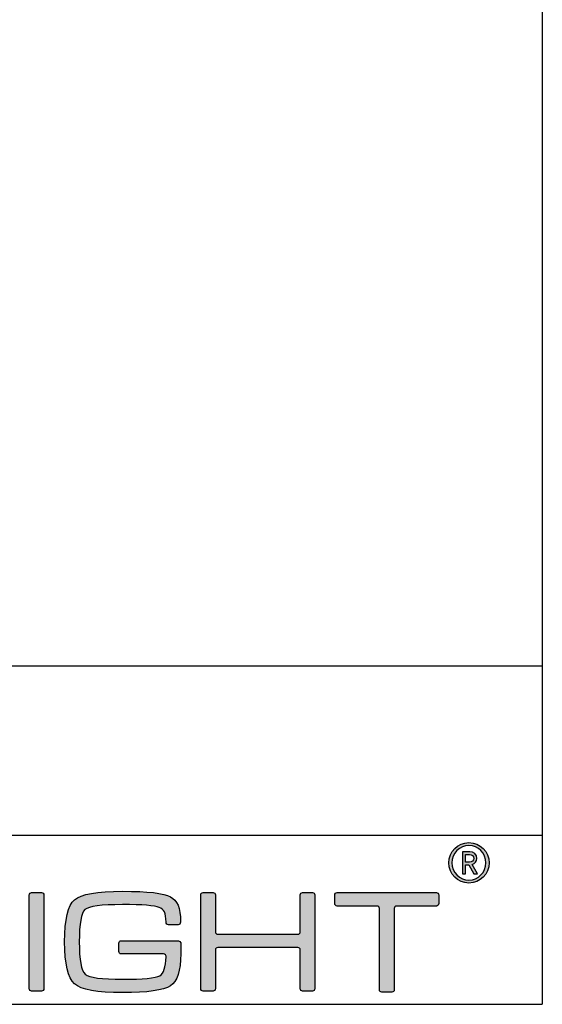
# Model space of a CAD drawing. Units: millimetres. Extents: x 0 to 297, y -9 to 367.
# Drawn here: x 251 to 297, y 0 to 87 of the extents above; entities that cross this region are included whole.
import ezdxf

# ---------------------------------------------------------------- set-up
doc = ezdxf.new("R2010")
doc.units = ezdxf.units.MM
for name, color, linetype in [('CAJETIN', 253, 'Continuous'), ('Capa 1', 7, 'Continuous'), ('COTAS', 250, 'Continuous')]:
    doc.layers.add(name, color=color, linetype=linetype)

msp = doc.modelspace()

# ---------------------------------------------------------------- hatches: boundary and pattern name
at = {"layer": 'COTAS'}
h = msp.add_hatch(color=9, dxfattribs=at)
h.dxf.hatch_style = 1
edge = h.paths.add_edge_path(flags=16)
edge.add_spline(control_points=[(291.955, 12.623), (291.955, 11.782), (291.277, 11.094), (290.446, 11.094), (289.614, 11.094), (288.941, 11.782), (288.941, 12.623), (288.941, 13.463), (289.614, 14.151), (290.446, 14.151), (291.277, 14.151), (291.955, 13.463), (291.955, 12.623)], knot_values=[0, 0, 0, 0, 1, 1, 1, 2, 2, 2, 3, 3, 3, 4, 4, 4, 4], degree=3, periodic=1)
edge = h.paths.add_edge_path()
edge.add_spline(control_points=[(292.236, 12.623), (292.236, 13.611), (291.435, 14.413), (290.446, 14.413), (289.456, 14.413), (288.655, 13.611), (288.655, 12.623), (288.655, 11.633), (289.456, 10.832), (290.446, 10.832), (291.435, 10.832), (292.236, 11.633), (292.236, 12.623)], knot_values=[0, 0, 0, 0, 1, 1, 1, 2, 2, 2, 3, 3, 3, 4, 4, 4, 4], degree=3, periodic=1)
h = msp.add_hatch(color=9, dxfattribs=at)
h.dxf.hatch_style = 1
edge = h.paths.add_edge_path(flags=16)
edge.add_spline(control_points=[(290.501, 13.364), (290.718, 13.364), (290.871, 13.216), (290.871, 13.017)], knot_values=[4, 4, 4, 4, 5, 5, 5, 5], degree=3, periodic=0)
edge.add_spline(control_points=[(290.871, 13.017), (290.871, 12.82), (290.718, 12.677), (290.501, 12.677)], knot_values=[0, 0, 0, 0, 1, 1, 1, 1], degree=3, periodic=0)
edge.add_spline(control_points=[(290.501, 12.677), (290.501, 12.677), (290.134, 12.677), (290.134, 12.677)], knot_values=[1, 1, 1, 1, 2, 2, 2, 2], degree=3, periodic=0)
edge.add_spline(control_points=[(290.134, 12.677), (290.134, 12.677), (290.134, 13.364), (290.134, 13.364)], knot_values=[2, 2, 2, 2, 3, 3, 3, 3], degree=3, periodic=0)
edge.add_spline(control_points=[(290.134, 13.364), (290.134, 13.364), (290.501, 13.364), (290.501, 13.364)], knot_values=[3, 3, 3, 3, 4, 4, 4, 4], degree=3, periodic=0)
edge = h.paths.add_edge_path()
edge.add_spline(control_points=[(290.88, 11.643), (290.88, 11.643), (291.197, 11.643), (291.197, 11.643)], knot_values=[9, 9, 9, 9, 10, 10, 10, 10], degree=3, periodic=0)
edge.add_spline(control_points=[(291.197, 11.643), (291.197, 11.643), (290.727, 12.479), (290.727, 12.479)], knot_values=[0, 0, 0, 0, 1, 1, 1, 1], degree=3, periodic=0)
edge.add_spline(control_points=[(290.727, 12.479), (290.97, 12.553), (291.148, 12.731), (291.148, 13.017), (291.148, 13.349), (290.871, 13.606), (290.531, 13.606)], knot_values=[1, 1, 1, 1, 2, 2, 2, 3, 3, 3, 3], degree=3, periodic=0)
edge.add_spline(control_points=[(290.531, 13.606), (290.531, 13.606), (289.862, 13.606), (289.862, 13.606)], knot_values=[3, 3, 3, 3, 4, 4, 4, 4], degree=3, periodic=0)
edge.add_spline(control_points=[(289.862, 13.606), (289.862, 13.606), (289.862, 11.643), (289.862, 11.643)], knot_values=[4, 4, 4, 4, 5, 5, 5, 5], degree=3, periodic=0)
edge.add_spline(control_points=[(289.862, 11.643), (289.862, 11.643), (290.134, 11.643), (290.134, 11.643)], knot_values=[5, 5, 5, 5, 6, 6, 6, 6], degree=3, periodic=0)
edge.add_spline(control_points=[(290.134, 11.643), (290.134, 11.643), (290.134, 12.443), (290.134, 12.443)], knot_values=[6, 6, 6, 6, 7, 7, 7, 7], degree=3, periodic=0)
edge.add_spline(control_points=[(290.134, 12.443), (290.134, 12.443), (290.431, 12.443), (290.431, 12.443)], knot_values=[7, 7, 7, 7, 8, 8, 8, 8], degree=3, periodic=0)
edge.add_spline(control_points=[(290.431, 12.443), (290.431, 12.443), (290.88, 11.643), (290.88, 11.643)], knot_values=[8, 8, 8, 8, 9, 9, 9, 9], degree=3, periodic=0)
h = msp.add_hatch(color=9, dxfattribs=at)
h.dxf.hatch_style = 1
edge = h.paths.add_edge_path()
edge.add_spline(control_points=[(252.773, 9.776), (252.773, 9.776), (252.773, 1.465), (252.773, 1.465)], knot_values=[7, 7, 7, 7, 8, 8, 8, 8], degree=3, periodic=0)
edge.add_spline(control_points=[(252.773, 1.465), (252.773, 1.351), (252.68, 1.258), (252.566, 1.258)], knot_values=[0, 0, 0, 0, 1, 1, 1, 1], degree=3, periodic=0)
edge.add_spline(control_points=[(252.566, 1.258), (252.566, 1.258), (251.679, 1.258), (251.679, 1.258)], knot_values=[1, 1, 1, 1, 2, 2, 2, 2], degree=3, periodic=0)
edge.add_spline(control_points=[(251.679, 1.258), (251.565, 1.258), (251.472, 1.351), (251.472, 1.465)], knot_values=[2, 2, 2, 2, 3, 3, 3, 3], degree=3, periodic=0)
edge.add_spline(control_points=[(251.472, 1.465), (251.472, 1.465), (251.472, 9.776), (251.472, 9.776)], knot_values=[3, 3, 3, 3, 4, 4, 4, 4], degree=3, periodic=0)
edge.add_spline(control_points=[(251.472, 9.776), (251.472, 9.89), (251.565, 9.983), (251.679, 9.983)], knot_values=[4, 4, 4, 4, 5, 5, 5, 5], degree=3, periodic=0)
edge.add_spline(control_points=[(251.679, 9.983), (251.679, 9.983), (252.566, 9.983), (252.566, 9.983)], knot_values=[5, 5, 5, 5, 6, 6, 6, 6], degree=3, periodic=0)
edge.add_spline(control_points=[(252.566, 9.983), (252.68, 9.983), (252.773, 9.89), (252.773, 9.776)], knot_values=[6, 6, 6, 6, 7, 7, 7, 7], degree=3, periodic=0)
h = msp.add_hatch(color=9, dxfattribs=at)
h.dxf.hatch_style = 1
edge = h.paths.add_edge_path()
edge.add_spline(control_points=[(263.378, 4.551), (263.378, 4.551), (259.621, 4.545), (259.621, 4.545)], knot_values=[34, 34, 34, 34, 35, 35, 35, 35], degree=3, periodic=0)
edge.add_spline(control_points=[(259.621, 4.545), (259.504, 4.545), (259.408, 4.641), (259.408, 4.758)], knot_values=[0, 0, 0, 0, 1, 1, 1, 1], degree=3, periodic=0)
edge.add_spline(control_points=[(259.408, 4.758), (259.408, 4.758), (259.408, 5.508), (259.408, 5.508)], knot_values=[1, 1, 1, 1, 2, 2, 2, 2], degree=3, periodic=0)
edge.add_spline(control_points=[(259.408, 5.508), (259.408, 5.625), (259.504, 5.721), (259.621, 5.721)], knot_values=[2, 2, 2, 2, 3, 3, 3, 3], degree=3, periodic=0)
edge.add_spline(control_points=[(259.621, 5.721), (259.621, 5.721), (259.681, 5.721), (259.681, 5.721)], knot_values=[3, 3, 3, 3, 4, 4, 4, 4], degree=3, periodic=0)
edge.add_spline(control_points=[(259.681, 5.721), (259.681, 5.721), (259.681, 5.721), (259.681, 5.721)], knot_values=[4, 4, 4, 4, 5, 5, 5, 5], degree=3, periodic=0)
edge.add_spline(control_points=[(259.681, 5.721), (259.681, 5.721), (264.645, 5.721), (264.645, 5.721)], knot_values=[5, 5, 5, 5, 6, 6, 6, 6], degree=3, periodic=0)
edge.add_spline(control_points=[(264.645, 5.721), (264.645, 5.721), (264.752, 5.715), (264.819, 5.661)], knot_values=[6, 6, 6, 6, 7, 7, 7, 7], degree=3, periodic=0)
edge.add_spline(control_points=[(264.819, 5.661), (264.908, 5.588), (264.895, 5.448), (264.895, 5.448)], knot_values=[7, 7, 7, 7, 8, 8, 8, 8], degree=3, periodic=0)
edge.add_spline(control_points=[(264.895, 5.448), (264.895, 5.448), (264.895, 4.551), (264.895, 4.551)], knot_values=[8, 8, 8, 8, 9, 9, 9, 9], degree=3, periodic=0)
edge.add_spline(control_points=[(264.895, 4.551), (264.895, 3.053), (264.59, 2.107), (263.98, 1.717)], knot_values=[9, 9, 9, 9, 10, 10, 10, 10], degree=3, periodic=0)
edge.add_spline(control_points=[(263.98, 1.717), (263.37, 1.32), (261.955, 1.121), (259.737, 1.121), (257.483, 1.121), (256.064, 1.38), (255.479, 1.897)], knot_values=[10, 10, 10, 10, 11, 11, 11, 12, 12, 12, 12], degree=3, periodic=0)
edge.add_spline(control_points=[(255.479, 1.897), (254.896, 2.412), (254.604, 3.656), (254.604, 5.631), (254.604, 7.604), (254.896, 8.844), (255.479, 9.353)], knot_values=[12, 12, 12, 12, 13, 13, 13, 14, 14, 14, 14], degree=3, periodic=0)
edge.add_spline(control_points=[(255.479, 9.353), (256.055, 9.853), (257.475, 10.103), (259.737, 10.103), (261.964, 10.103), (263.382, 9.938), (263.992, 9.607)], knot_values=[14, 14, 14, 14, 15, 15, 15, 16, 16, 16, 16], degree=3, periodic=0)
edge.add_spline(control_points=[(263.992, 9.607), (264.59, 9.27), (264.871, 8.681), (264.875, 7.393)], knot_values=[16, 16, 16, 16, 17, 17, 17, 17], degree=3, periodic=0)
edge.add_spline(control_points=[(264.875, 7.393), (264.875, 7.392), (264.875, 7.39), (264.875, 7.389)], knot_values=[17, 17, 17, 17, 18, 18, 18, 18], degree=3, periodic=0)
edge.add_spline(control_points=[(264.875, 7.389), (264.875, 7.389), (264.875, 7.351), (264.875, 7.351)], knot_values=[18, 18, 18, 18, 19, 19, 19, 19], degree=3, periodic=0)
edge.add_spline(control_points=[(264.875, 7.351), (264.875, 7.234), (264.78, 7.139), (264.663, 7.139)], knot_values=[19, 19, 19, 19, 20, 20, 20, 20], degree=3, periodic=0)
edge.add_spline(control_points=[(264.663, 7.139), (264.663, 7.139), (263.81, 7.139), (263.81, 7.139)], knot_values=[20, 20, 20, 20, 21, 21, 21, 21], degree=3, periodic=0)
edge.add_spline(control_points=[(263.81, 7.139), (263.693, 7.139), (263.598, 7.234), (263.598, 7.351)], knot_values=[21, 21, 21, 21, 22, 22, 22, 22], degree=3, periodic=0)
edge.add_spline(control_points=[(263.598, 7.351), (263.598, 7.351), (263.598, 7.37), (263.598, 7.37)], knot_values=[22, 22, 22, 22, 23, 23, 23, 23], degree=3, periodic=0)
edge.add_spline(control_points=[(263.598, 7.37), (263.598, 7.37), (263.595, 7.37), (263.595, 7.37)], knot_values=[23, 23, 23, 23, 24, 24, 24, 24], degree=3, periodic=0)
edge.add_spline(control_points=[(263.595, 7.37), (263.595, 8.21), (263.394, 8.49), (262.987, 8.667)], knot_values=[24, 24, 24, 24, 25, 25, 25, 25], degree=3, periodic=0)
edge.add_spline(control_points=[(262.987, 8.667), (262.582, 8.837), (261.499, 8.921), (259.737, 8.921), (257.855, 8.921), (256.745, 8.773), (256.406, 8.475)], knot_values=[25, 25, 25, 25, 26, 26, 26, 27, 27, 27, 27], degree=3, periodic=0)
edge.add_spline(control_points=[(256.406, 8.475), (256.069, 8.18), (255.9, 7.227), (255.9, 5.619), (255.9, 4.018), (256.074, 3.065), (256.422, 2.759)], knot_values=[27, 27, 27, 27, 28, 28, 28, 29, 29, 29, 29], degree=3, periodic=0)
edge.add_spline(control_points=[(256.422, 2.759), (256.769, 2.455), (257.874, 2.303), (259.737, 2.303), (261.557, 2.303), (262.658, 2.409), (263.04, 2.619)], knot_values=[29, 29, 29, 29, 30, 30, 30, 31, 31, 31, 31], degree=3, periodic=0)
edge.add_spline(control_points=[(263.04, 2.619), (263.383, 2.814), (263.568, 3.376), (263.595, 4.306)], knot_values=[31, 31, 31, 31, 32, 32, 32, 32], degree=3, periodic=0)
edge.add_spline(control_points=[(263.595, 4.306), (263.595, 4.306), (263.602, 4.398), (263.538, 4.475)], knot_values=[32, 32, 32, 32, 33, 33, 33, 33], degree=3, periodic=0)
edge.add_spline(control_points=[(263.538, 4.475), (263.487, 4.539), (263.394, 4.551), (263.378, 4.551)], knot_values=[33, 33, 33, 33, 34, 34, 34, 34], degree=3, periodic=0)
h = msp.add_hatch(color=9, dxfattribs=at)
h.dxf.hatch_style = 1
edge = h.paths.add_edge_path()
edge.add_spline(control_points=[(266.874, 1.261), (266.759, 1.261), (266.666, 1.354), (266.666, 1.468), (266.666, 1.468), (266.666, 9.787), (266.666, 9.787)], knot_values=[22, 22, 22, 22, 23, 23, 23, 24, 24, 24, 24], degree=3, periodic=0)
edge.add_spline(control_points=[(266.666, 9.787), (266.666, 9.901), (266.759, 9.994), (266.874, 9.994)], knot_values=[0, 0, 0, 0, 1, 1, 1, 1], degree=3, periodic=0)
edge.add_spline(control_points=[(266.874, 9.994), (266.874, 9.994), (267.762, 9.994), (267.762, 9.994)], knot_values=[1, 1, 1, 1, 2, 2, 2, 2], degree=3, periodic=0)
edge.add_spline(control_points=[(267.762, 9.994), (267.876, 9.994), (267.969, 9.901), (267.969, 9.787)], knot_values=[2, 2, 2, 2, 3, 3, 3, 3], degree=3, periodic=0)
edge.add_spline(control_points=[(267.969, 9.787), (267.969, 9.787), (267.969, 6.499), (267.969, 6.499)], knot_values=[3, 3, 3, 3, 4, 4, 4, 4], degree=3, periodic=0)
edge.add_spline(control_points=[(267.969, 6.499), (267.969, 6.385), (268.063, 6.292), (268.176, 6.292)], knot_values=[4, 4, 4, 4, 5, 5, 5, 5], degree=3, periodic=0)
edge.add_spline(control_points=[(268.176, 6.292), (268.176, 6.292), (275.282, 6.292), (275.282, 6.292)], knot_values=[5, 5, 5, 5, 6, 6, 6, 6], degree=3, periodic=0)
edge.add_spline(control_points=[(275.282, 6.292), (275.397, 6.292), (275.49, 6.385), (275.49, 6.499)], knot_values=[6, 6, 6, 6, 7, 7, 7, 7], degree=3, periodic=0)
edge.add_spline(control_points=[(275.49, 6.499), (275.49, 6.499), (275.49, 9.787), (275.49, 9.787)], knot_values=[7, 7, 7, 7, 8, 8, 8, 8], degree=3, periodic=0)
edge.add_spline(control_points=[(275.49, 9.787), (275.49, 9.901), (275.583, 9.994), (275.698, 9.994)], knot_values=[8, 8, 8, 8, 9, 9, 9, 9], degree=3, periodic=0)
edge.add_spline(control_points=[(275.698, 9.994), (275.698, 9.994), (276.573, 9.994), (276.573, 9.994)], knot_values=[9, 9, 9, 9, 10, 10, 10, 10], degree=3, periodic=0)
edge.add_spline(control_points=[(276.573, 9.994), (276.687, 9.994), (276.78, 9.901), (276.78, 9.787)], knot_values=[10, 10, 10, 10, 11, 11, 11, 11], degree=3, periodic=0)
edge.add_spline(control_points=[(276.78, 9.787), (276.78, 9.787), (276.78, 1.468), (276.78, 1.468)], knot_values=[11, 11, 11, 11, 12, 12, 12, 12], degree=3, periodic=0)
edge.add_spline(control_points=[(276.78, 1.468), (276.78, 1.354), (276.687, 1.261), (276.573, 1.261)], knot_values=[12, 12, 12, 12, 13, 13, 13, 13], degree=3, periodic=0)
edge.add_spline(control_points=[(276.573, 1.261), (276.573, 1.261), (275.698, 1.261), (275.698, 1.261)], knot_values=[13, 13, 13, 13, 14, 14, 14, 14], degree=3, periodic=0)
edge.add_spline(control_points=[(275.698, 1.261), (275.583, 1.261), (275.49, 1.354), (275.49, 1.468)], knot_values=[14, 14, 14, 14, 15, 15, 15, 15], degree=3, periodic=0)
edge.add_spline(control_points=[(275.49, 1.468), (275.49, 1.468), (275.49, 4.909), (275.49, 4.909)], knot_values=[15, 15, 15, 15, 16, 16, 16, 16], degree=3, periodic=0)
edge.add_spline(control_points=[(275.49, 4.909), (275.49, 5.023), (275.397, 5.117), (275.282, 5.117)], knot_values=[16, 16, 16, 16, 17, 17, 17, 17], degree=3, periodic=0)
edge.add_spline(control_points=[(275.282, 5.117), (275.282, 5.117), (268.176, 5.117), (268.176, 5.117)], knot_values=[17, 17, 17, 17, 18, 18, 18, 18], degree=3, periodic=0)
edge.add_spline(control_points=[(268.176, 5.117), (268.063, 5.117), (267.969, 5.023), (267.969, 4.909)], knot_values=[18, 18, 18, 18, 19, 19, 19, 19], degree=3, periodic=0)
edge.add_spline(control_points=[(267.969, 4.909), (267.969, 4.909), (267.969, 1.468), (267.969, 1.468)], knot_values=[19, 19, 19, 19, 20, 20, 20, 20], degree=3, periodic=0)
edge.add_spline(control_points=[(267.969, 1.468), (267.969, 1.354), (267.876, 1.261), (267.762, 1.261)], knot_values=[20, 20, 20, 20, 21, 21, 21, 21], degree=3, periodic=0)
edge.add_spline(control_points=[(267.762, 1.261), (267.762, 1.261), (266.874, 1.261), (266.874, 1.261)], knot_values=[21, 21, 21, 21, 22, 22, 22, 22], degree=3, periodic=0)
h = msp.add_hatch(color=9, dxfattribs=at)
h.dxf.hatch_style = 1
edge = h.paths.add_edge_path()
edge.add_spline(control_points=[(278.552, 9.005), (278.552, 9.005), (278.552, 9.772), (278.552, 9.772)], knot_values=[15, 15, 15, 15, 16, 16, 16, 16], degree=3, periodic=0)
edge.add_spline(control_points=[(278.552, 9.772), (278.552, 9.887), (278.646, 9.981), (278.761, 9.981)], knot_values=[0, 0, 0, 0, 1, 1, 1, 1], degree=3, periodic=0)
edge.add_spline(control_points=[(278.761, 9.981), (278.761, 9.981), (287.56, 9.981), (287.56, 9.981)], knot_values=[1, 1, 1, 1, 2, 2, 2, 2], degree=3, periodic=0)
edge.add_spline(control_points=[(287.56, 9.981), (287.675, 9.981), (287.769, 9.887), (287.769, 9.772)], knot_values=[2, 2, 2, 2, 3, 3, 3, 3], degree=3, periodic=0)
edge.add_spline(control_points=[(287.769, 9.772), (287.769, 9.772), (287.769, 9.005), (287.769, 9.005)], knot_values=[3, 3, 3, 3, 4, 4, 4, 4], degree=3, periodic=0)
edge.add_spline(control_points=[(287.769, 9.005), (287.769, 8.889), (287.675, 8.795), (287.56, 8.795)], knot_values=[4, 4, 4, 4, 5, 5, 5, 5], degree=3, periodic=0)
edge.add_spline(control_points=[(287.56, 8.795), (287.56, 8.795), (284.033, 8.795), (284.033, 8.795)], knot_values=[5, 5, 5, 5, 6, 6, 6, 6], degree=3, periodic=0)
edge.add_spline(control_points=[(284.033, 8.795), (283.917, 8.795), (283.823, 8.701), (283.823, 8.586)], knot_values=[6, 6, 6, 6, 7, 7, 7, 7], degree=3, periodic=0)
edge.add_spline(control_points=[(283.823, 8.586), (283.823, 8.586), (283.823, 1.373), (283.823, 1.373)], knot_values=[7, 7, 7, 7, 8, 8, 8, 8], degree=3, periodic=0)
edge.add_spline(control_points=[(283.823, 1.373), (283.823, 1.258), (283.729, 1.163), (283.614, 1.163)], knot_values=[8, 8, 8, 8, 9, 9, 9, 9], degree=3, periodic=0)
edge.add_spline(control_points=[(283.614, 1.163), (283.614, 1.163), (282.717, 1.163), (282.717, 1.163)], knot_values=[9, 9, 9, 9, 10, 10, 10, 10], degree=3, periodic=0)
edge.add_spline(control_points=[(282.717, 1.163), (282.602, 1.163), (282.508, 1.258), (282.508, 1.373)], knot_values=[10, 10, 10, 10, 11, 11, 11, 11], degree=3, periodic=0)
edge.add_spline(control_points=[(282.508, 1.373), (282.508, 1.373), (282.508, 8.586), (282.508, 8.586)], knot_values=[11, 11, 11, 11, 12, 12, 12, 12], degree=3, periodic=0)
edge.add_spline(control_points=[(282.508, 8.586), (282.508, 8.701), (282.413, 8.795), (282.298, 8.795)], knot_values=[12, 12, 12, 12, 13, 13, 13, 13], degree=3, periodic=0)
edge.add_spline(control_points=[(282.298, 8.795), (282.298, 8.795), (278.761, 8.795), (278.761, 8.795)], knot_values=[13, 13, 13, 13, 14, 14, 14, 14], degree=3, periodic=0)
edge.add_spline(control_points=[(278.761, 8.795), (278.646, 8.795), (278.552, 8.889), (278.552, 9.005)], knot_values=[14, 14, 14, 14, 15, 15, 15, 15], degree=3, periodic=0)

# ---------------------------------------------------------------- linework, layer by layer
at = {"layer": 'CAJETIN'}
for p, q in [((296.949, 366.967), (296.949, 0.086)), ((-0.051, 30.086), (296.949, 30.086)), ((-0.051, 15.086), (296.949, 15.086)), ((0.198, 0.086), (296.949, 0.086))]:
    msp.add_line(p, q, dxfattribs=at)
at = {"layer": 'Capa 1', "color": 9}
for points, knots in [([(292.236, 12.623), (292.236, 13.611), (291.435, 14.413), (290.446, 14.413), (289.456, 14.413), (288.655, 13.611), (288.655, 12.623), (288.655, 11.633), (289.456, 10.832), (290.446, 10.832), (291.435, 10.832), (292.236, 11.633), (292.236, 12.623)], [0, 0, 0, 0, 1, 1, 1, 2, 2, 2, 3, 3, 3, 4, 4, 4, 4]), ([(291.955, 12.623), (291.955, 11.782), (291.277, 11.094), (290.446, 11.094), (289.614, 11.094), (288.941, 11.782), (288.941, 12.623), (288.941, 13.463), (289.614, 14.151), (290.446, 14.151), (291.277, 14.151), (291.955, 13.463), (291.955, 12.623)], [0, 0, 0, 0, 1, 1, 1, 2, 2, 2, 3, 3, 3, 4, 4, 4, 4]), ([(290.727, 12.479), (290.97, 12.553), (291.148, 12.731), (291.148, 13.017), (291.148, 13.349), (290.871, 13.606), (290.531, 13.606)], [1, 1, 1, 1, 2, 2, 2, 3, 3, 3, 3]), ([(255.479, 9.353), (256.055, 9.853), (257.475, 10.103), (259.737, 10.103), (261.964, 10.103), (263.382, 9.938), (263.992, 9.607)], [14, 14, 14, 14, 15, 15, 15, 16, 16, 16, 16]), ([(266.874, 1.261), (266.759, 1.261), (266.666, 1.354), (266.666, 1.468), (266.666, 1.468), (266.666, 9.787), (266.666, 9.787)], [22, 22, 22, 22, 23, 23, 23, 24, 24, 24, 24]), ([(255.479, 1.897), (254.896, 2.412), (254.604, 3.656), (254.604, 5.631), (254.604, 7.604), (254.896, 8.844), (255.479, 9.353)], [12, 12, 12, 12, 13, 13, 13, 14, 14, 14, 14]), ([(262.987, 8.667), (262.582, 8.837), (261.499, 8.921), (259.737, 8.921), (257.855, 8.921), (256.745, 8.773), (256.406, 8.475)], [25, 25, 25, 25, 26, 26, 26, 27, 27, 27, 27]), ([(256.406, 8.475), (256.069, 8.18), (255.9, 7.227), (255.9, 5.619), (255.9, 4.018), (256.074, 3.065), (256.422, 2.759)], [27, 27, 27, 27, 28, 28, 28, 29, 29, 29, 29]), ([(256.422, 2.759), (256.769, 2.455), (257.874, 2.303), (259.737, 2.303), (261.557, 2.303), (262.658, 2.409), (263.04, 2.619)], [29, 29, 29, 29, 30, 30, 30, 31, 31, 31, 31]), ([(263.98, 1.717), (263.37, 1.32), (261.955, 1.121), (259.737, 1.121), (257.483, 1.121), (256.064, 1.38), (255.479, 1.897)], [10, 10, 10, 10, 11, 11, 11, 12, 12, 12, 12])]:
    msp.add_open_spline(points, degree=3, knots=knots, dxfattribs=at)
for points in [[(290.531, 13.606), (290.531, 13.606), (289.862, 13.606), (289.862, 13.606)], [(289.862, 13.606), (289.862, 13.606), (289.862, 11.643), (289.862, 11.643)], [(290.134, 12.677), (290.134, 12.677), (290.134, 13.364), (290.134, 13.364)], [(290.134, 13.364), (290.134, 13.364), (290.501, 13.364), (290.501, 13.364)], [(290.501, 13.364), (290.718, 13.364), (290.871, 13.216), (290.871, 13.017)], [(290.501, 12.677), (290.501, 12.677), (290.134, 12.677), (290.134, 12.677)], [(290.134, 11.643), (290.134, 11.643), (290.134, 12.443), (290.134, 12.443)], [(290.134, 12.443), (290.134, 12.443), (290.431, 12.443), (290.431, 12.443)], [(290.431, 12.443), (290.431, 12.443), (290.88, 11.643), (290.88, 11.643)], [(290.871, 13.017), (290.871, 12.82), (290.718, 12.677), (290.501, 12.677)], [(291.197, 11.643), (291.197, 11.643), (290.727, 12.479), (290.727, 12.479)], [(289.862, 11.643), (289.862, 11.643), (290.134, 11.643), (290.134, 11.643)], [(290.88, 11.643), (290.88, 11.643), (291.197, 11.643), (291.197, 11.643)], [(251.472, 9.776), (251.472, 9.89), (251.565, 9.983), (251.679, 9.983)], [(251.472, 1.465), (251.472, 1.465), (251.472, 9.776), (251.472, 9.776)], [(251.679, 9.983), (251.679, 9.983), (252.566, 9.983), (252.566, 9.983)], [(252.566, 9.983), (252.68, 9.983), (252.773, 9.89), (252.773, 9.776)], [(252.773, 9.776), (252.773, 9.776), (252.773, 1.465), (252.773, 1.465)], [(263.992, 9.607), (264.59, 9.27), (264.871, 8.681), (264.875, 7.393)], [(266.666, 9.787), (266.666, 9.901), (266.759, 9.994), (266.874, 9.994)], [(266.874, 9.994), (266.874, 9.994), (267.762, 9.994), (267.762, 9.994)], [(267.762, 9.994), (267.876, 9.994), (267.969, 9.901), (267.969, 9.787)], [(267.969, 9.787), (267.969, 9.787), (267.969, 6.499), (267.969, 6.499)], [(275.49, 9.787), (275.49, 9.901), (275.583, 9.994), (275.698, 9.994)], [(275.49, 6.499), (275.49, 6.499), (275.49, 9.787), (275.49, 9.787)], [(275.698, 9.994), (275.698, 9.994), (276.573, 9.994), (276.573, 9.994)], [(276.573, 9.994), (276.687, 9.994), (276.78, 9.901), (276.78, 9.787)], [(276.78, 9.787), (276.78, 9.787), (276.78, 1.468), (276.78, 1.468)], [(278.552, 9.772), (278.552, 9.887), (278.646, 9.981), (278.761, 9.981)], [(278.552, 9.005), (278.552, 9.005), (278.552, 9.772), (278.552, 9.772)], [(278.761, 9.981), (278.761, 9.981), (287.56, 9.981), (287.56, 9.981)], [(287.56, 9.981), (287.675, 9.981), (287.769, 9.887), (287.769, 9.772)], [(287.769, 9.772), (287.769, 9.772), (287.769, 9.005), (287.769, 9.005)], [(278.761, 8.795), (278.646, 8.795), (278.552, 8.889), (278.552, 9.005)], [(282.298, 8.795), (282.298, 8.795), (278.761, 8.795), (278.761, 8.795)], [(282.508, 8.586), (282.508, 8.701), (282.413, 8.795), (282.298, 8.795)], [(284.033, 8.795), (283.917, 8.795), (283.823, 8.701), (283.823, 8.586)], [(287.56, 8.795), (287.56, 8.795), (284.033, 8.795), (284.033, 8.795)], [(287.769, 9.005), (287.769, 8.889), (287.675, 8.795), (287.56, 8.795)], [(263.595, 7.37), (263.595, 8.21), (263.394, 8.49), (262.987, 8.667)], [(282.508, 1.373), (282.508, 1.373), (282.508, 8.586), (282.508, 8.586)], [(283.823, 8.586), (283.823, 8.586), (283.823, 1.373), (283.823, 1.373)], [(263.598, 7.37), (263.598, 7.37), (263.595, 7.37), (263.595, 7.37)], [(263.598, 7.351), (263.598, 7.351), (263.598, 7.37), (263.598, 7.37)], [(263.81, 7.139), (263.693, 7.139), (263.598, 7.234), (263.598, 7.351)], [(264.663, 7.139), (264.663, 7.139), (263.81, 7.139), (263.81, 7.139)], [(264.875, 7.351), (264.875, 7.234), (264.78, 7.139), (264.663, 7.139)], [(264.875, 7.393), (264.875, 7.392), (264.875, 7.39), (264.875, 7.389)], [(264.875, 7.389), (264.875, 7.389), (264.875, 7.351), (264.875, 7.351)], [(267.969, 6.499), (267.969, 6.385), (268.063, 6.292), (268.176, 6.292)], [(268.176, 6.292), (268.176, 6.292), (275.282, 6.292), (275.282, 6.292)], [(275.282, 6.292), (275.397, 6.292), (275.49, 6.385), (275.49, 6.499)], [(259.408, 5.508), (259.408, 5.625), (259.504, 5.721), (259.621, 5.721)], [(259.408, 4.758), (259.408, 4.758), (259.408, 5.508), (259.408, 5.508)], [(259.621, 5.721), (259.621, 5.721), (259.681, 5.721), (259.681, 5.721)], [(259.681, 5.721), (259.681, 5.721), (259.681, 5.721), (259.681, 5.721)], [(259.681, 5.721), (259.681, 5.721), (264.645, 5.721), (264.645, 5.721)], [(264.645, 5.721), (264.645, 5.721), (264.752, 5.715), (264.819, 5.661)], [(264.819, 5.661), (264.908, 5.588), (264.895, 5.448), (264.895, 5.448)], [(264.895, 5.448), (264.895, 5.448), (264.895, 4.551), (264.895, 4.551)], [(259.621, 4.545), (259.504, 4.545), (259.408, 4.641), (259.408, 4.758)], [(263.378, 4.551), (263.378, 4.551), (259.621, 4.545), (259.621, 4.545)], [(263.538, 4.475), (263.487, 4.539), (263.394, 4.551), (263.378, 4.551)], [(263.595, 4.306), (263.595, 4.306), (263.602, 4.398), (263.538, 4.475)], [(264.895, 4.551), (264.895, 3.053), (264.59, 2.107), (263.98, 1.717)], [(268.176, 5.117), (268.063, 5.117), (267.969, 5.023), (267.969, 4.909)], [(267.969, 4.909), (267.969, 4.909), (267.969, 1.468), (267.969, 1.468)], [(275.282, 5.117), (275.282, 5.117), (268.176, 5.117), (268.176, 5.117)], [(275.49, 4.909), (275.49, 5.023), (275.397, 5.117), (275.282, 5.117)], [(275.49, 1.468), (275.49, 1.468), (275.49, 4.909), (275.49, 4.909)], [(263.04, 2.619), (263.383, 2.814), (263.568, 3.376), (263.595, 4.306)], [(251.679, 1.258), (251.565, 1.258), (251.472, 1.351), (251.472, 1.465)], [(252.566, 1.258), (252.566, 1.258), (251.679, 1.258), (251.679, 1.258)], [(252.773, 1.465), (252.773, 1.351), (252.68, 1.258), (252.566, 1.258)], [(267.762, 1.261), (267.762, 1.261), (266.874, 1.261), (266.874, 1.261)], [(267.969, 1.468), (267.969, 1.354), (267.876, 1.261), (267.762, 1.261)], [(275.698, 1.261), (275.583, 1.261), (275.49, 1.354), (275.49, 1.468)], [(276.573, 1.261), (276.573, 1.261), (275.698, 1.261), (275.698, 1.261)], [(276.78, 1.468), (276.78, 1.354), (276.687, 1.261), (276.573, 1.261)], [(282.717, 1.163), (282.602, 1.163), (282.508, 1.258), (282.508, 1.373)], [(283.614, 1.163), (283.614, 1.163), (282.717, 1.163), (282.717, 1.163)], [(283.823, 1.373), (283.823, 1.258), (283.729, 1.163), (283.614, 1.163)]]:
    msp.add_open_spline(points, degree=3, dxfattribs=at)

doc.saveas('drawing.dxf')
